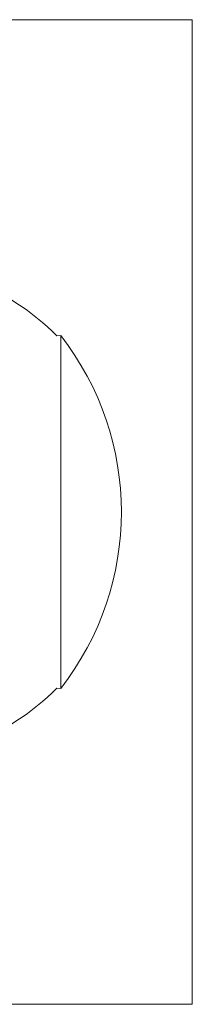
# Model space of a CAD drawing. Units: millimetres. Extents: x -5308 to 8716, y -5991 to 8165.
# Drawn here: x 988 to 998, y 1832 to 1892 of the extents above; entities that cross this region are included whole.
import ezdxf

# ---------------------------------------------------------------- set-up
doc = ezdxf.new("R2010")
doc.units = ezdxf.units.MM

# ---------------------------------------------------------------- blocks, each defined once
blk = doc.blocks.new('T920.1')
at = {"color": 7, "linetype": 'Continuous', "lineweight": 18}
for p, q in [((978.397, 1892.197), (998.397, 1892.197)), ((998.397, 1892.197), (998.397, 1832.197)), ((990.397, 1872.947), (990.159, 1872.94)), ((990.397, 1851.447), (990.397, 1872.947)), ((990.159, 1851.453), (990.397, 1851.447)), ((998.397, 1832.197), (978.397, 1832.197))]:
    blk.add_line(p, q, dxfattribs=at)
for centre, radius, start, end in [((979.397, 1862.195), 15.208, 44.95579, 91.86105), ((976.588, 1862.197), 17.5, 322.09996, 37.90004), ((979.397, 1862.199), 15.208, 268.13895, 315.04421)]:
    blk.add_arc(centre, radius, start, end, dxfattribs=at)

msp = doc.modelspace()

# ---------------------------------------------------------------- block references
msp.add_blockref('T920.1', (0, 0))

doc.saveas('drawing.dxf')
